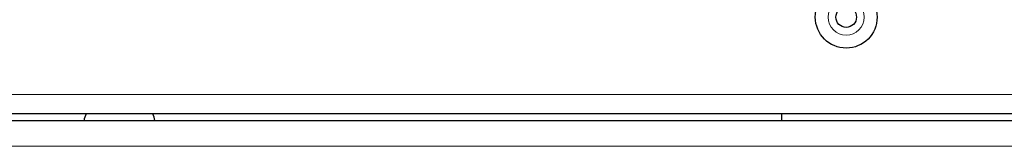
# Model space of a CAD drawing. Units: millimetres. Extents: x 0 to 841, y 0 to 594.
# Drawn here: x 602 to 617, y 359 to 361 of the extents above; entities that cross this region are included whole.
import ezdxf

# ---------------------------------------------------------------- set-up
doc = ezdxf.new("R2010")
doc.units = ezdxf.units.MM

msp = doc.modelspace()

# ---------------------------------------------------------------- linework, layer by layer
at = {"color": 8, "linetype": 'Continuous', "lineweight": 0}
for p, q in [((617.70516, 359.44078), (592.92923, 359.44078)), ((592.92923, 358.64078), (617.70516, 358.64078))]:
    msp.add_line(p, q, dxfattribs=at)
at = {"color": 7, "linetype": 'Continuous', "lineweight": 30}
for p, q in [((617.70516, 359.14078), (592.92923, 359.14078)), ((592.92923, 359.04079), (617.70516, 359.04079)), ((614.01719, 359.04079), (614.01719, 359.14078))]:
    msp.add_line(p, q, dxfattribs=at)
for radius in [0.48, 0.16]:
    msp.add_circle((615.01719, 360.64078), radius, dxfattribs=at)
at = {"color": 8, "linetype": 'Continuous', "lineweight": 0}
msp.add_circle((615.01719, 360.64078), 0.28, dxfattribs=at)
at = {"color": 7, "linetype": 'Continuous', "lineweight": 30}
for centre, start, end in [((603.38719, 359.02861), 145.883332, 176.509683), ((604.08719, 359.02861), 3.490317, 34.116668)]:
    msp.add_arc(centre, 0.2, start, end, dxfattribs=at)

doc.saveas('drawing.dxf')
